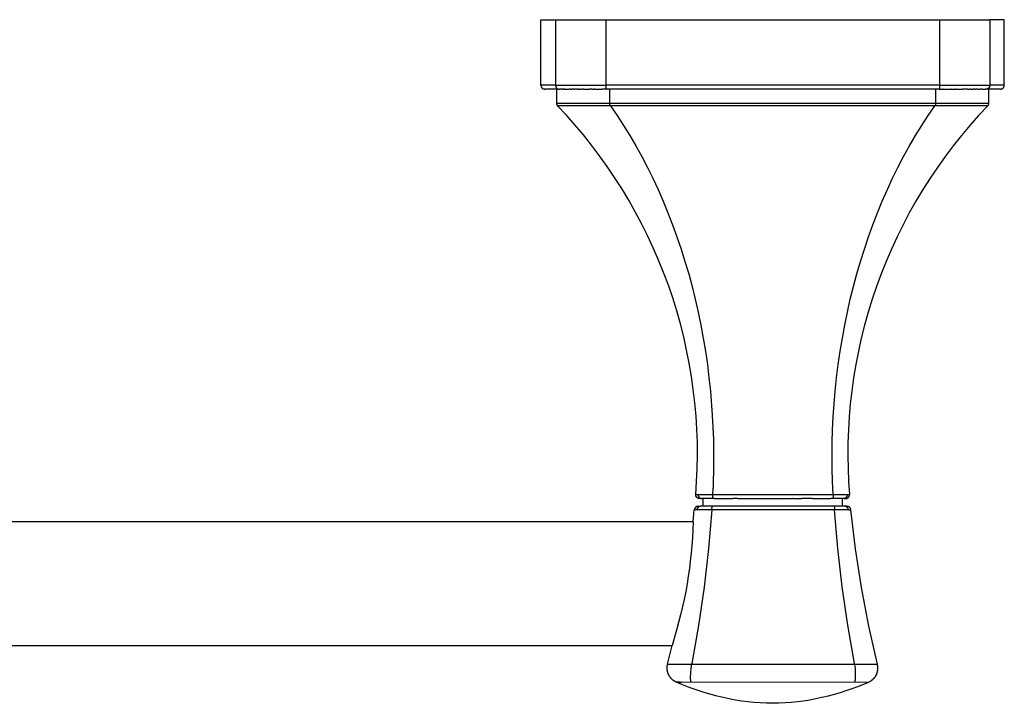
# Model space of a CAD drawing. Units: millimetres. Extents: x -519 to 519, y 895 to 1192.
# Drawn here: x -136 to -9, y 1038 to 1127 of the extents above; entities that cross this region are included whole.
import ezdxf

# ---------------------------------------------------------------- set-up
doc = ezdxf.new("R2010")
doc.units = ezdxf.units.MM
doc.header["$MEASUREMENT"] = 0
for name, color, linetype, true_color in [('Default', 7, 'Continuous', 0x000000), ('Default$IGES level 5031011$Default', 7, 'Continuous', 0x000000), ('Make2D$visible$tangents$Default', 7, 'Continuous', 0x000000)]:
    doc.layers.add(name, color=color, linetype=linetype, true_color=true_color)

msp = doc.modelspace()

# ---------------------------------------------------------------- linework, layer by layer
at = {"layer": 'Default'}
for points in [[(-66.87, 1115.84), (-60.1, 1115.84)], [(-17.76, 1115.83), (-10.87, 1115.84)], [(-64.87, 1115.48), (-64.95, 1115.48)], [(-11.01, 1115.48), (-17.7, 1115.48)], [(-46.6, 1064.63), (-46.62, 1064.87), (-46.63, 1064.95), (-46.63, 1064.99), (-46.63, 1065.02)], [(-46.75, 1063.17), (-46.72, 1063.63)], [(-31.88, 1063.63), (-46.72, 1063.63)], [(-30.92, 1063.17), (-30.98, 1063.17)], [(-29.05, 1063.17), (-28.73, 1063.17)], [(-25.3, 1043.18), (-26.41, 1048.13), (-27.36, 1053.11), (-28.13, 1058.13), (-28.73, 1063.17)], [(-52.47, 1043.18), (-25.27, 1043.18)], [(-25.42, 1041.87), (-25.44, 1041.83), (-25.46, 1041.79), (-25.48, 1041.75), (-25.51, 1041.71), (-25.53, 1041.67), (-25.55, 1041.64), (-25.58, 1041.6), (-25.6, 1041.56), (-25.63, 1041.53), (-25.65, 1041.49), (-25.68, 1041.45), (-25.71, 1041.42), (-25.74, 1041.39), (-25.77, 1041.35), (-25.8, 1041.32), (-25.83, 1041.29), (-25.86, 1041.26), (-25.89, 1041.23), (-25.92, 1041.2), (-25.95, 1041.17), (-25.99, 1041.14), (-26.02, 1041.11), (-26.05, 1041.09), (-26.09, 1041.06), (-26.12, 1041.04), (-26.16, 1041.01), (-26.2, 1040.99), (-26.23, 1040.97), (-26.27, 1040.94), (-26.31, 1040.92), (-26.34, 1040.9), (-26.38, 1040.88)], [(-26.38, 1040.88), (-27.12, 1040.57), (-27.86, 1040.27), (-28.62, 1039.99), (-29.38, 1039.73), (-30.14, 1039.48), (-30.92, 1039.26), (-31.69, 1039.05), (-32.48, 1038.86), (-33.27, 1038.69), (-34.06, 1038.55), (-34.86, 1038.42), (-35.66, 1038.32), (-36.46, 1038.23), (-37.26, 1038.18), (-38.06, 1038.14), (-38.87, 1038.13), (-39.68, 1038.14), (-40.48, 1038.17), (-41.29, 1038.23), (-42.09, 1038.31), (-42.89, 1038.42), (-43.69, 1038.54), (-44.48, 1038.69), (-45.27, 1038.86), (-46.06, 1039.05), (-46.84, 1039.25), (-47.61, 1039.48), (-48.38, 1039.73), (-49.14, 1039.99), (-49.89, 1040.27), (-50.64, 1040.57), (-51.37, 1040.88)], [(-26.48, 1040.84), (-51.37, 1040.88)]]:
    msp.add_lwpolyline(points, dxfattribs=at)
at = {"layer": 'Default$IGES level 5031011$Default'}
for points in [[(-68.87, 1118.13), (-68.87, 1126.63)], [(-68.87, 1126.63), (-66.99, 1126.63)], [(-66.99, 1126.63), (-60.49, 1126.63)], [(-60.49, 1126.63), (-17.25, 1126.63)], [(-17.25, 1126.63), (-10.75, 1126.63)], [(-8.87, 1126.63), (-10.75, 1126.63)], [(-8.87, 1118.13), (-8.87, 1126.63)], [(-68.87, 1118.13), (-68.87, 1118.11), (-68.87, 1118.1), (-68.87, 1118.09), (-68.87, 1118.08), (-68.87, 1118.07), (-68.86, 1118.05), (-68.86, 1118.04), (-68.86, 1118.03), (-68.86, 1118.02), (-68.85, 1118.01), (-68.85, 1117.99), (-68.85, 1117.98), (-68.84, 1117.97), (-68.84, 1117.96), (-68.84, 1117.95), (-68.83, 1117.94), (-68.83, 1117.92), (-68.82, 1117.91), (-68.82, 1117.9), (-68.81, 1117.89), (-68.8, 1117.88), (-68.8, 1117.87), (-68.79, 1117.86), (-68.79, 1117.85), (-68.78, 1117.84), (-68.77, 1117.83), (-68.76, 1117.82), (-68.76, 1117.81), (-68.75, 1117.8), (-68.74, 1117.79), (-68.73, 1117.78), (-68.72, 1117.77), (-68.71, 1117.76), (-68.7, 1117.76), (-68.7, 1117.75), (-68.69, 1117.74), (-68.68, 1117.73), (-68.67, 1117.72), (-68.65, 1117.72), (-68.64, 1117.71), (-68.63, 1117.7), (-68.62, 1117.7), (-68.61, 1117.69), (-68.6, 1117.69), (-68.59, 1117.68), (-68.58, 1117.68), (-68.56, 1117.67), (-68.56, 1117.67), (-68.55, 1117.67), (-68.54, 1117.66), (-68.53, 1117.66), (-68.51, 1117.66), (-68.46, 1117.65), (-68.37, 1117.63)], [(-66.62, 1117.63), (-68.37, 1117.63)], [(-66.87, 1117.63), (-66.87, 1115.84)], [(-66.17, 1117.63), (-66.49, 1117.63)], [(-66.17, 1117.63), (-66.05, 1117.63)], [(-65.86, 1117.63), (-66.05, 1117.63)], [(-65.86, 1117.63), (-65.81, 1117.63)], [(-65.76, 1117.63), (-65.81, 1117.63)], [(-65.76, 1117.63), (-65.22, 1117.63)], [(-65.04, 1117.63), (-65.22, 1117.63)], [(-65.04, 1117.63), (-64.87, 1117.63)], [(-64.62, 1117.63), (-64.87, 1117.63)], [(-64.62, 1117.63), (-64.47, 1117.63)], [(-64.2, 1117.63), (-64.47, 1117.63)], [(-64.2, 1117.63), (-64.04, 1117.63)], [(-63.91, 1117.63), (-64.04, 1117.63)], [(-63.91, 1117.63), (-63.58, 1117.63)], [(-63.35, 1117.63), (-63.58, 1117.63)], [(-63.35, 1117.63), (-62.58, 1117.63)], [(-62.27, 1117.63), (-62.58, 1117.63)], [(-62.27, 1117.63), (-62.05, 1117.63)], [(-61.88, 1117.63), (-62.05, 1117.63)], [(-61.88, 1117.63), (-60.94, 1117.63)], [(-60.42, 1117.63), (-60.94, 1117.63)], [(-57.75, 1117.63), (-60.4, 1117.63)], [(-57.21, 1117.63), (-57.75, 1117.63)], [(-55.07, 1117.63), (-57.21, 1117.63)], [(-54.61, 1117.63), (-55.07, 1117.63)], [(-52.39, 1117.63), (-54.61, 1117.63)], [(-51.99, 1117.63), (-52.39, 1117.63)], [(-49.7, 1117.63), (-51.99, 1117.63)], [(-49.25, 1117.63), (-49.7, 1117.63)], [(-47, 1117.63), (-49.25, 1117.63)], [(-46.48, 1117.63), (-47, 1117.63)], [(-44.29, 1117.63), (-46.48, 1117.63)], [(-43.73, 1117.63), (-44.29, 1117.63)], [(-41.58, 1117.63), (-43.73, 1117.63)], [(-41, 1117.63), (-41.58, 1117.63)], [(-39.46, 1117.63), (-41, 1117.63)], [(-38.28, 1117.63), (-39.46, 1117.63)], [(-36.24, 1117.63), (-38.28, 1117.63)], [(-35.58, 1117.63), (-36.24, 1117.63)], [(-33.61, 1117.63), (-35.58, 1117.63)], [(-32.9, 1117.63), (-33.61, 1117.63)], [(-30.99, 1117.63), (-32.9, 1117.63)], [(-30.24, 1117.63), (-30.99, 1117.63)], [(-28.36, 1117.63), (-30.24, 1117.63)], [(-27.61, 1117.63), (-28.36, 1117.63)], [(-25.71, 1117.63), (-27.61, 1117.63)], [(-23.13, 1117.63), (-25.71, 1117.63)], [(-22.93, 1117.63), (-23.13, 1117.63)], [(-20.53, 1117.63), (-22.93, 1117.63)], [(-20.13, 1117.63), (-20.53, 1117.63)], [(-17.34, 1117.63), (-20.13, 1117.63)], [(-17.32, 1117.63), (-16.82, 1117.63)], [(-16.78, 1117.63), (-16.82, 1117.63)], [(-16.78, 1117.63), (-15.74, 1117.63)], [(-15.69, 1117.63), (-15.74, 1117.63)], [(-15.69, 1117.63), (-15.22, 1117.63)], [(-15.16, 1117.63), (-15.22, 1117.63)], [(-15.16, 1117.63), (-14.23, 1117.63)], [(-13.83, 1117.63), (-14.23, 1117.63)], [(-13.83, 1117.63), (-13.79, 1117.63)], [(-13.62, 1117.63), (-13.79, 1117.63)], [(-13.62, 1117.63), (-13.33, 1117.63)], [(-13.19, 1117.63), (-13.33, 1117.63)], [(-13.19, 1117.63), (-12.95, 1117.63)], [(-12.72, 1117.63), (-12.95, 1117.63)], [(-12.72, 1117.63), (-12.56, 1117.63)], [(-12.28, 1117.63), (-12.56, 1117.63)], [(-12.28, 1117.63), (-11.95, 1117.63)], [(-11.73, 1117.63), (-11.95, 1117.63)], [(-11.73, 1117.63), (-11.32, 1117.63)], [(-11.25, 1117.63), (-11.32, 1117.63)], [(-9.37, 1117.63), (-11.12, 1117.63)], [(-10.87, 1115.84), (-10.87, 1117.63)], [(-9.37, 1117.63), (-9.28, 1117.65), (-9.23, 1117.66), (-9.21, 1117.66), (-9.2, 1117.66), (-9.19, 1117.67), (-9.18, 1117.67), (-9.17, 1117.67), (-9.16, 1117.68), (-9.15, 1117.68), (-9.14, 1117.69), (-9.13, 1117.69), (-9.12, 1117.7), (-9.11, 1117.7), (-9.1, 1117.71), (-9.08, 1117.72), (-9.07, 1117.72), (-9.06, 1117.73), (-9.05, 1117.74), (-9.04, 1117.75), (-9.03, 1117.76), (-9.03, 1117.76), (-9.02, 1117.77), (-9.01, 1117.78), (-9, 1117.79), (-8.99, 1117.8), (-8.98, 1117.81), (-8.98, 1117.82), (-8.97, 1117.83), (-8.96, 1117.84), (-8.95, 1117.85), (-8.95, 1117.86), (-8.94, 1117.87), (-8.93, 1117.88), (-8.93, 1117.89), (-8.92, 1117.9), (-8.92, 1117.91), (-8.91, 1117.92), (-8.91, 1117.94), (-8.9, 1117.95), (-8.9, 1117.96), (-8.89, 1117.97), (-8.89, 1117.98), (-8.89, 1117.99), (-8.88, 1118.01), (-8.88, 1118.02), (-8.88, 1118.03), (-8.88, 1118.04), (-8.88, 1118.05), (-8.87, 1118.07), (-8.87, 1118.08), (-8.87, 1118.09), (-8.87, 1118.1), (-8.87, 1118.11), (-8.87, 1118.13)], [(-66.87, 1115.84), (-66.87, 1115.82), (-66.87, 1115.81), (-66.87, 1115.8), (-66.87, 1115.79), (-66.87, 1115.78), (-66.87, 1115.76), (-66.86, 1115.75), (-66.86, 1115.74), (-66.86, 1115.73), (-66.86, 1115.72), (-66.85, 1115.7), (-66.85, 1115.69), (-66.85, 1115.68), (-66.84, 1115.67), (-66.84, 1115.66), (-66.83, 1115.64), (-66.83, 1115.63), (-66.82, 1115.62), (-66.82, 1115.61), (-66.81, 1115.6), (-66.81, 1115.59), (-66.8, 1115.58), (-66.8, 1115.57), (-66.79, 1115.56), (-66.78, 1115.55), (-66.77, 1115.54), (-66.77, 1115.53), (-66.76, 1115.52), (-66.75, 1115.51), (-66.74, 1115.5), (-66.74, 1115.49), (-66.73, 1115.48)], [(-59.73, 1115.84), (-18.01, 1115.84)], [(-11.01, 1115.48), (-11.01, 1115.49), (-11, 1115.49), (-10.99, 1115.5), (-10.98, 1115.51), (-10.97, 1115.52), (-10.97, 1115.53), (-10.96, 1115.54), (-10.95, 1115.55), (-10.95, 1115.56), (-10.94, 1115.57), (-10.93, 1115.59), (-10.93, 1115.6), (-10.92, 1115.61), (-10.92, 1115.62), (-10.91, 1115.63), (-10.91, 1115.64), (-10.9, 1115.65), (-10.9, 1115.67), (-10.89, 1115.68), (-10.89, 1115.69), (-10.89, 1115.7), (-10.88, 1115.71), (-10.88, 1115.73), (-10.88, 1115.74), (-10.88, 1115.75), (-10.87, 1115.76), (-10.87, 1115.78), (-10.87, 1115.79), (-10.87, 1115.8), (-10.87, 1115.81), (-10.87, 1115.83), (-10.87, 1115.84)], [(-48.82, 1065.17), (-48.71, 1066.84), (-48.64, 1068.52), (-48.61, 1070.21), (-48.62, 1071.91), (-48.68, 1073.61), (-48.79, 1075.32), (-48.94, 1077.03), (-49.14, 1078.74), (-49.38, 1080.45), (-49.67, 1082.16), (-50.01, 1083.86), (-50.39, 1085.56), (-50.81, 1087.25), (-51.29, 1088.93), (-51.81, 1090.6), (-52.37, 1092.25), (-52.98, 1093.88), (-53.63, 1095.5), (-54.32, 1097.1), (-55.06, 1098.68), (-55.83, 1100.24), (-56.65, 1101.77), (-57.5, 1103.28), (-58.4, 1104.76), (-59.33, 1106.21), (-60.29, 1107.63), (-61.29, 1109.02), (-62.32, 1110.38), (-63.38, 1111.71), (-64.47, 1113), (-65.58, 1114.26), (-66.73, 1115.48)], [(-59.88, 1115.48), (-59.02, 1114.23), (-58.18, 1112.94), (-57.37, 1111.63), (-56.58, 1110.28), (-55.82, 1108.91), (-55.09, 1107.51), (-54.39, 1106.09), (-53.71, 1104.64), (-53.05, 1103.15), (-52.43, 1101.63), (-51.83, 1100.09), (-51.26, 1098.52), (-50.72, 1096.94), (-50.22, 1095.34), (-49.74, 1093.72), (-49.3, 1092.09), (-48.89, 1090.43), (-48.51, 1088.77), (-48.17, 1087.09), (-47.85, 1085.4), (-47.57, 1083.7), (-47.32, 1081.99), (-47.11, 1080.27), (-46.92, 1078.54), (-46.68, 1075.42), (-46.54, 1072.28), (-46.51, 1069.14), (-46.59, 1066)], [(-11.02, 1115.47), (-12.19, 1114.22), (-13.33, 1112.94), (-14.43, 1111.62), (-15.5, 1110.28), (-16.54, 1108.91), (-17.53, 1107.51), (-18.49, 1106.09), (-19.42, 1104.64), (-20.31, 1103.15), (-21.17, 1101.63), (-21.98, 1100.09), (-22.76, 1098.53), (-23.49, 1096.94), (-24.18, 1095.34), (-24.82, 1093.72), (-25.43, 1092.09), (-25.98, 1090.44), (-26.5, 1088.77), (-26.97, 1087.09), (-27.39, 1085.4), (-27.77, 1083.7), (-28.1, 1081.99), (-28.39, 1080.27), (-28.63, 1078.54), (-28.81, 1076.88), (-28.96, 1075.21), (-29.06, 1073.54), (-29.12, 1071.86), (-29.13, 1070.18), (-29.1, 1068.51), (-29.03, 1066.83), (-28.92, 1065.16)], [(-17.62, 1115.48), (-17.7, 1115.48)], [(-46.63, 1065.16), (-46.59, 1066)], [(-48.32, 1064.63), (-48.34, 1064.63), (-48.35, 1064.63), (-48.36, 1064.63), (-48.38, 1064.63), (-48.39, 1064.63), (-48.4, 1064.63), (-48.41, 1064.63), (-48.43, 1064.64), (-48.44, 1064.64), (-48.45, 1064.64), (-48.46, 1064.65), (-48.48, 1064.65), (-48.49, 1064.65), (-48.5, 1064.66), (-48.51, 1064.66), (-48.53, 1064.67), (-48.54, 1064.67), (-48.55, 1064.68), (-48.56, 1064.69), (-48.57, 1064.69), (-48.58, 1064.7), (-48.59, 1064.71), (-48.61, 1064.71), (-48.62, 1064.72), (-48.63, 1064.73), (-48.64, 1064.74), (-48.65, 1064.74), (-48.66, 1064.75), (-48.67, 1064.76), (-48.67, 1064.77), (-48.68, 1064.78), (-48.69, 1064.79), (-48.7, 1064.8), (-48.71, 1064.81), (-48.72, 1064.82), (-48.72, 1064.83), (-48.73, 1064.84), (-48.74, 1064.85), (-48.75, 1064.86), (-48.75, 1064.87), (-48.76, 1064.88), (-48.77, 1064.89), (-48.77, 1064.9), (-48.78, 1064.92), (-48.78, 1064.93), (-48.79, 1064.94), (-48.79, 1064.95), (-48.8, 1064.96), (-48.8, 1064.98), (-48.81, 1064.99), (-48.81, 1065), (-48.81, 1065.01), (-48.81, 1065.03), (-48.82, 1065.04), (-48.82, 1065.05), (-48.82, 1065.07), (-48.82, 1065.08), (-48.82, 1065.09), (-48.82, 1065.1), (-48.82, 1065.12), (-48.82, 1065.13), (-48.82, 1065.14), (-48.82, 1065.16), (-48.82, 1065.17)], [(-48.53, 1065.16), (-48.53, 1065.15), (-48.53, 1065.14), (-48.53, 1065.13), (-48.53, 1065.11), (-48.53, 1065.1), (-48.53, 1065.09), (-48.53, 1065.08), (-48.53, 1065.06), (-48.53, 1065.05), (-48.52, 1065.04), (-48.52, 1065.02), (-48.52, 1065.01), (-48.52, 1065), (-48.51, 1064.99), (-48.51, 1064.97), (-48.5, 1064.96), (-48.5, 1064.95), (-48.5, 1064.94), (-48.49, 1064.93), (-48.49, 1064.91), (-48.48, 1064.9), (-48.47, 1064.89), (-48.47, 1064.88), (-48.46, 1064.87), (-48.45, 1064.86), (-48.45, 1064.85), (-48.44, 1064.84), (-48.43, 1064.83), (-48.42, 1064.82), (-48.42, 1064.81), (-48.41, 1064.8), (-48.4, 1064.79), (-48.39, 1064.78), (-48.38, 1064.77), (-48.37, 1064.76), (-48.36, 1064.75), (-48.35, 1064.74), (-48.34, 1064.74), (-48.33, 1064.73), (-48.32, 1064.72), (-48.31, 1064.71), (-48.3, 1064.71), (-48.29, 1064.7), (-48.28, 1064.69), (-48.27, 1064.69), (-48.26, 1064.68), (-48.25, 1064.67), (-48.23, 1064.67), (-48.22, 1064.66), (-48.21, 1064.66), (-48.2, 1064.65), (-48.19, 1064.65), (-48.17, 1064.65), (-48.16, 1064.64), (-48.15, 1064.64), (-48.14, 1064.64), (-48.12, 1064.64), (-48.11, 1064.63), (-48.1, 1064.63), (-48.09, 1064.63), (-48.07, 1064.63), (-48.06, 1064.63), (-48.05, 1064.63), (-48.04, 1064.63)], [(-48.13, 1064.63), (-48.32, 1064.63)], [(-46.71, 1064.63), (-48.04, 1064.63)], [(-47.87, 1063.63), (-47.87, 1064.63)], [(-46.66, 1064.63), (-46.71, 1064.63)], [(-46.7, 1065.16), (-46.63, 1065.16)], [(-46.6, 1064.63), (-46.66, 1064.63)], [(-46.63, 1065.16), (-46.63, 1065.07)], [(-46.63, 1065.02), (-46.63, 1065.07)], [(-46.4, 1064.63), (-46.6, 1064.63)], [(-46.4, 1064.63), (-44.03, 1064.63)], [(-43.4, 1064.63), (-44.03, 1064.63)], [(-43.4, 1064.63), (-36.39, 1064.63)], [(-36.28, 1064.63), (-36.39, 1064.63)], [(-36.28, 1064.63), (-35.14, 1064.63)], [(-33.69, 1064.63), (-35.14, 1064.63)], [(-33.69, 1064.63), (-31.34, 1064.63)], [(-31.14, 1064.63), (-31.34, 1064.63)], [(-31.08, 1064.63), (-31.14, 1064.63)], [(-31.03, 1064.63), (-31.08, 1064.63)], [(-29.7, 1064.63), (-31.03, 1064.63)], [(-29.87, 1064.63), (-29.87, 1063.63)], [(-29.61, 1064.63), (-29.45, 1064.63), (-29.42, 1064.63), (-29.41, 1064.63), (-29.41, 1064.63)], [(-29.41, 1064.63), (-29.4, 1064.63), (-29.39, 1064.63), (-29.38, 1064.63), (-29.36, 1064.63), (-29.35, 1064.63), (-29.34, 1064.63), (-29.33, 1064.63), (-29.31, 1064.64), (-29.3, 1064.64), (-29.29, 1064.64), (-29.28, 1064.65), (-29.26, 1064.65), (-29.25, 1064.65), (-29.24, 1064.66), (-29.23, 1064.66), (-29.21, 1064.67), (-29.2, 1064.67), (-29.19, 1064.68), (-29.18, 1064.69), (-29.17, 1064.69), (-29.16, 1064.7), (-29.15, 1064.71), (-29.14, 1064.71), (-29.12, 1064.72), (-29.11, 1064.73), (-29.1, 1064.74), (-29.09, 1064.74), (-29.08, 1064.75), (-29.07, 1064.76), (-29.07, 1064.77), (-29.06, 1064.78), (-29.05, 1064.79), (-29.04, 1064.8), (-29.03, 1064.81), (-29.02, 1064.82), (-29.02, 1064.83), (-29.01, 1064.84), (-29, 1064.85), (-28.99, 1064.86), (-28.99, 1064.87), (-28.98, 1064.88), (-28.97, 1064.89), (-28.97, 1064.9), (-28.96, 1064.91), (-28.96, 1064.92), (-28.95, 1064.94), (-28.95, 1064.95), (-28.94, 1064.96), (-28.94, 1064.97), (-28.93, 1064.99), (-28.93, 1065), (-28.93, 1065.01), (-28.93, 1065.02), (-28.92, 1065.04), (-28.92, 1065.05), (-28.92, 1065.06), (-28.92, 1065.07), (-28.92, 1065.09), (-28.92, 1065.1), (-28.91, 1065.11), (-28.91, 1065.13), (-28.91, 1065.14), (-28.91, 1065.15), (-28.92, 1065.16)], [(-48.51, 1063.63), (-48.52, 1063.63), (-48.53, 1063.63), (-48.54, 1063.63), (-48.55, 1063.63), (-48.56, 1063.62), (-48.57, 1063.62), (-48.59, 1063.62), (-48.6, 1063.62), (-48.61, 1063.62), (-48.62, 1063.62), (-48.63, 1063.61), (-48.64, 1063.61), (-48.65, 1063.61), (-48.66, 1063.6), (-48.67, 1063.6), (-48.68, 1063.6), (-48.69, 1063.59), (-48.71, 1063.59), (-48.72, 1063.58), (-48.73, 1063.58), (-48.74, 1063.57), (-48.75, 1063.57), (-48.76, 1063.56), (-48.77, 1063.56), (-48.78, 1063.55), (-48.79, 1063.54), (-48.8, 1063.54), (-48.81, 1063.53), (-48.82, 1063.52), (-48.83, 1063.51), (-48.84, 1063.51), (-48.85, 1063.5), (-48.85, 1063.49), (-48.86, 1063.48), (-48.87, 1063.47), (-48.88, 1063.46), (-48.89, 1063.45), (-48.9, 1063.45), (-48.9, 1063.44), (-48.91, 1063.43), (-48.92, 1063.42), (-48.92, 1063.41), (-48.93, 1063.4), (-48.94, 1063.39), (-48.94, 1063.38), (-48.95, 1063.37), (-48.95, 1063.36), (-48.96, 1063.35), (-48.96, 1063.34), (-48.97, 1063.33), (-48.97, 1063.32), (-48.98, 1063.3), (-48.98, 1063.29), (-48.99, 1063.28), (-48.99, 1063.27), (-48.99, 1063.26), (-48.99, 1063.25), (-49, 1063.24), (-49, 1063.23), (-49, 1063.22), (-49, 1063.21), (-49.01, 1063.2), (-49.01, 1063.19), (-49.01, 1063.18)], [(-48.51, 1063.63), (-48.2, 1063.63)], [(-46.83, 1063.63), (-48.19, 1063.63)], [(-46.78, 1063.63), (-46.83, 1063.63)], [(-46.72, 1063.63), (-46.78, 1063.63)], [(-31.02, 1063.63), (-31.88, 1063.63)], [(-30.96, 1063.63), (-31.02, 1063.63)], [(-30.91, 1063.63), (-30.96, 1063.63)], [(-29.55, 1063.63), (-30.91, 1063.63)], [(-28.73, 1063.17), (-28.73, 1063.18), (-28.73, 1063.19), (-28.74, 1063.2), (-28.74, 1063.22), (-28.74, 1063.23), (-28.74, 1063.24), (-28.74, 1063.25), (-28.75, 1063.26), (-28.75, 1063.27), (-28.75, 1063.28), (-28.76, 1063.29), (-28.76, 1063.3), (-28.76, 1063.31), (-28.77, 1063.32), (-28.77, 1063.33), (-28.78, 1063.34), (-28.78, 1063.35), (-28.79, 1063.37), (-28.8, 1063.38), (-28.8, 1063.39), (-28.81, 1063.4), (-28.82, 1063.41), (-28.82, 1063.42), (-28.83, 1063.43), (-28.84, 1063.44), (-28.85, 1063.45), (-28.86, 1063.46), (-28.86, 1063.47), (-28.87, 1063.48), (-28.88, 1063.49), (-28.89, 1063.5), (-28.9, 1063.51), (-28.91, 1063.51), (-28.92, 1063.52), (-28.93, 1063.53), (-28.94, 1063.54), (-28.95, 1063.54), (-28.96, 1063.55), (-28.97, 1063.56), (-28.98, 1063.56), (-28.99, 1063.57), (-29, 1063.57), (-29.01, 1063.58), (-29.03, 1063.58), (-29.04, 1063.59), (-29.05, 1063.59), (-29.06, 1063.6), (-29.07, 1063.6), (-29.08, 1063.6), (-29.1, 1063.61), (-29.11, 1063.61), (-29.12, 1063.61), (-29.13, 1063.62), (-29.14, 1063.62), (-29.16, 1063.62), (-29.17, 1063.62), (-29.18, 1063.62), (-29.19, 1063.62), (-29.2, 1063.63), (-29.22, 1063.63), (-29.23, 1063.63), (-29.24, 1063.63), (-29.25, 1063.63), (-29.27, 1063.63), (-29.54, 1063.63)], [(-49.17, 1061.63), (-49.01, 1063.18)], [(-30.98, 1063.17), (-46.75, 1063.17)], [(-49.17, 1061.63), (-478.57, 1061.63)], [(-49.17, 1061.63), (-49.21, 1060.6), (-49.26, 1059.56), (-49.42, 1057.55), (-49.53, 1056.56), (-49.65, 1055.57), (-49.79, 1054.58), (-49.95, 1053.6), (-50.13, 1052.59), (-50.33, 1051.58), (-50.79, 1049.58), (-51.31, 1047.6), (-51.89, 1045.63)], [(-475.85, 1045.63), (-51.89, 1045.63)], [(-52.47, 1043.18), (-51.89, 1045.63)], [(-51.37, 1040.88), (-51.41, 1040.9), (-51.45, 1040.92), (-51.48, 1040.94), (-51.52, 1040.96), (-51.55, 1040.98), (-51.59, 1041), (-51.62, 1041.02), (-51.66, 1041.04), (-51.69, 1041.07), (-51.73, 1041.09), (-51.76, 1041.12), (-51.79, 1041.14), (-51.83, 1041.17), (-51.86, 1041.2), (-51.89, 1041.23), (-51.92, 1041.26), (-51.95, 1041.29), (-51.99, 1041.32), (-52.01, 1041.35), (-52.04, 1041.39), (-52.07, 1041.42), (-52.1, 1041.45), (-52.13, 1041.49), (-52.15, 1041.53), (-52.18, 1041.56), (-52.21, 1041.6), (-52.23, 1041.64), (-52.25, 1041.68), (-52.28, 1041.71), (-52.3, 1041.75), (-52.32, 1041.79), (-52.34, 1041.83), (-52.36, 1041.87), (-52.37, 1041.92), (-52.39, 1041.96), (-52.41, 1042), (-52.42, 1042.04), (-52.44, 1042.08), (-52.45, 1042.13), (-52.46, 1042.17), (-52.47, 1042.21), (-52.48, 1042.26), (-52.49, 1042.3), (-52.5, 1042.34), (-52.51, 1042.39), (-52.52, 1042.43), (-52.52, 1042.47), (-52.53, 1042.52), (-52.53, 1042.56), (-52.53, 1042.6), (-52.53, 1042.65), (-52.53, 1042.69), (-52.53, 1042.73), (-52.53, 1042.77), (-52.53, 1042.82), (-52.53, 1042.86), (-52.52, 1042.9), (-52.52, 1042.94), (-52.51, 1042.98), (-52.51, 1043.02), (-52.5, 1043.06), (-52.49, 1043.1), (-52.48, 1043.14), (-52.47, 1043.18)], [(-25.42, 1041.87), (-25.41, 1041.91), (-25.39, 1041.94), (-25.38, 1041.98), (-25.36, 1042.02), (-25.35, 1042.06), (-25.33, 1042.1), (-25.32, 1042.14), (-25.31, 1042.18), (-25.3, 1042.22), (-25.29, 1042.26), (-25.28, 1042.3), (-25.27, 1042.35), (-25.27, 1042.39), (-25.26, 1042.43), (-25.26, 1042.47), (-25.25, 1042.51), (-25.25, 1042.56), (-25.25, 1042.6), (-25.24, 1042.64), (-25.24, 1042.68), (-25.24, 1042.72), (-25.24, 1042.77), (-25.25, 1042.81), (-25.25, 1042.85), (-25.25, 1042.89), (-25.26, 1042.93), (-25.26, 1042.98), (-25.27, 1043.02), (-25.28, 1043.06), (-25.28, 1043.1), (-25.29, 1043.14), (-25.3, 1043.18)], [(-50.61, 1040.9), (-50.62, 1040.91)]]:
    msp.add_lwpolyline(points, dxfattribs=at)
at = {"layer": 'Make2D$visible$tangents$Default'}
for points in [[(-66.99, 1126.63), (-66.99, 1118.13)], [(-60.49, 1126.63), (-60.49, 1118.13)], [(-17.25, 1126.63), (-17.25, 1118.13)], [(-10.75, 1126.63), (-10.75, 1118.13)], [(-66.99, 1118.13), (-68.87, 1118.13)], [(-66.99, 1118.13), (-60.49, 1118.13)], [(-66.99, 1118.13), (-66.99, 1118.12), (-66.99, 1118.1), (-66.98, 1118.09), (-66.98, 1118.08), (-66.98, 1118.07), (-66.98, 1118.06), (-66.98, 1118.05), (-66.98, 1118.04), (-66.98, 1118.03), (-66.97, 1118.01), (-66.97, 1118), (-66.97, 1117.99), (-66.96, 1117.98), (-66.96, 1117.97), (-66.96, 1117.96), (-66.95, 1117.94), (-66.95, 1117.93), (-66.94, 1117.92), (-66.94, 1117.91), (-66.93, 1117.9), (-66.93, 1117.89), (-66.92, 1117.88), (-66.91, 1117.87), (-66.91, 1117.85), (-66.9, 1117.84), (-66.89, 1117.83), (-66.88, 1117.82), (-66.88, 1117.81), (-66.87, 1117.8), (-66.86, 1117.79), (-66.85, 1117.78), (-66.84, 1117.78), (-66.83, 1117.77), (-66.82, 1117.76), (-66.81, 1117.75), (-66.81, 1117.74), (-66.8, 1117.73), (-66.78, 1117.72), (-66.77, 1117.72), (-66.76, 1117.71), (-66.75, 1117.7), (-66.74, 1117.7), (-66.73, 1117.69), (-66.72, 1117.68), (-66.71, 1117.68), (-66.7, 1117.67), (-66.69, 1117.67), (-66.68, 1117.66), (-66.66, 1117.66), (-66.65, 1117.65), (-66.64, 1117.65), (-66.63, 1117.65), (-66.62, 1117.64), (-66.61, 1117.64), (-66.59, 1117.64), (-66.58, 1117.64), (-66.57, 1117.63), (-66.56, 1117.63), (-66.55, 1117.63), (-66.54, 1117.63), (-66.53, 1117.63), (-66.52, 1117.63), (-66.5, 1117.63), (-66.49, 1117.63)], [(-17.25, 1118.13), (-60.49, 1118.13)], [(-60.49, 1118.13), (-60.49, 1118.04), (-60.49, 1117.99), (-60.48, 1117.94), (-60.48, 1117.9), (-60.48, 1117.85), (-60.47, 1117.81), (-60.46, 1117.77), (-60.46, 1117.76), (-60.46, 1117.74), (-60.45, 1117.72), (-60.45, 1117.71), (-60.45, 1117.7), (-60.44, 1117.68), (-60.44, 1117.68), (-60.44, 1117.67), (-60.44, 1117.67), (-60.44, 1117.66), (-60.43, 1117.66), (-60.43, 1117.65), (-60.43, 1117.65), (-60.43, 1117.65), (-60.43, 1117.65), (-60.43, 1117.64), (-60.43, 1117.64), (-60.42, 1117.64), (-60.42, 1117.64), (-60.42, 1117.64), (-60.42, 1117.64), (-60.42, 1117.64), (-60.42, 1117.64), (-60.42, 1117.63), (-60.42, 1117.63), (-60.42, 1117.63), (-60.42, 1117.63), (-60.42, 1117.63), (-60.42, 1117.63), (-60.42, 1117.63), (-60.41, 1117.63), (-60.41, 1117.63), (-60.41, 1117.63), (-60.41, 1117.63), (-60.41, 1117.63), (-60.41, 1117.63), (-60.41, 1117.63), (-60.41, 1117.63), (-60.41, 1117.63), (-60.41, 1117.63), (-60.41, 1117.63), (-60.41, 1117.63), (-60.41, 1117.63), (-60.41, 1117.63), (-60.41, 1117.63), (-60.41, 1117.63), (-60.41, 1117.63), (-60.41, 1117.63), (-60.41, 1117.63), (-60.41, 1117.63), (-60.4, 1117.63), (-60.4, 1117.63), (-60.4, 1117.63), (-60.4, 1117.63)], [(-59.98, 1117.63), (-59.98, 1115.83)], [(-17.76, 1117.63), (-17.76, 1115.83)], [(-17.25, 1118.13), (-17.25, 1118.04), (-17.25, 1117.99), (-17.26, 1117.94), (-17.26, 1117.9), (-17.26, 1117.85), (-17.27, 1117.81), (-17.27, 1117.77), (-17.28, 1117.76), (-17.28, 1117.74), (-17.28, 1117.72), (-17.29, 1117.71), (-17.29, 1117.7), (-17.3, 1117.68), (-17.3, 1117.68), (-17.3, 1117.67), (-17.3, 1117.67), (-17.3, 1117.66), (-17.31, 1117.66), (-17.31, 1117.65), (-17.31, 1117.65), (-17.31, 1117.65), (-17.31, 1117.65), (-17.31, 1117.64), (-17.31, 1117.64), (-17.31, 1117.64), (-17.32, 1117.64), (-17.32, 1117.64), (-17.32, 1117.64), (-17.32, 1117.64), (-17.32, 1117.64), (-17.32, 1117.63), (-17.32, 1117.63), (-17.32, 1117.63), (-17.32, 1117.63), (-17.32, 1117.63), (-17.32, 1117.63), (-17.32, 1117.63), (-17.32, 1117.63), (-17.33, 1117.63), (-17.33, 1117.63), (-17.33, 1117.63), (-17.33, 1117.63), (-17.33, 1117.63), (-17.33, 1117.63), (-17.33, 1117.63), (-17.33, 1117.63), (-17.33, 1117.63), (-17.33, 1117.63), (-17.33, 1117.63), (-17.33, 1117.63), (-17.33, 1117.63), (-17.33, 1117.63), (-17.33, 1117.63), (-17.33, 1117.63), (-17.33, 1117.63), (-17.33, 1117.63), (-17.33, 1117.63), (-17.33, 1117.63), (-17.33, 1117.63), (-17.34, 1117.63), (-17.34, 1117.63)], [(-17.25, 1118.13), (-10.75, 1118.13)], [(-10.75, 1118.13), (-10.75, 1118.12), (-10.75, 1118.1), (-10.75, 1118.09), (-10.76, 1118.08), (-10.76, 1118.07), (-10.76, 1118.06), (-10.76, 1118.05), (-10.76, 1118.04), (-10.76, 1118.03), (-10.77, 1118.01), (-10.77, 1118), (-10.77, 1117.99), (-10.78, 1117.98), (-10.78, 1117.97), (-10.78, 1117.96), (-10.79, 1117.94), (-10.79, 1117.93), (-10.8, 1117.92), (-10.8, 1117.91), (-10.81, 1117.9), (-10.81, 1117.89), (-10.82, 1117.88), (-10.83, 1117.87), (-10.83, 1117.85), (-10.84, 1117.84), (-10.85, 1117.83), (-10.85, 1117.82), (-10.86, 1117.81), (-10.87, 1117.8), (-10.88, 1117.79), (-10.89, 1117.78), (-10.9, 1117.78), (-10.91, 1117.77), (-10.91, 1117.76), (-10.92, 1117.75), (-10.93, 1117.74), (-10.94, 1117.73), (-10.95, 1117.72), (-10.96, 1117.72), (-10.98, 1117.71), (-10.99, 1117.7), (-11, 1117.7), (-11.01, 1117.69), (-11.02, 1117.68), (-11.03, 1117.68), (-11.04, 1117.67), (-11.05, 1117.67), (-11.06, 1117.66), (-11.08, 1117.66), (-11.09, 1117.65), (-11.1, 1117.65), (-11.11, 1117.65), (-11.12, 1117.64), (-11.13, 1117.64), (-11.14, 1117.64), (-11.16, 1117.64), (-11.17, 1117.63), (-11.18, 1117.63), (-11.19, 1117.63), (-11.2, 1117.63), (-11.21, 1117.63), (-11.22, 1117.63), (-11.24, 1117.63), (-11.25, 1117.63)], [(-8.87, 1118.13), (-10.75, 1118.13)], [(-60.14, 1115.83), (-60.06, 1115.83)], [(-60.06, 1115.83), (-59.98, 1115.83)], [(-59.98, 1115.83), (-59.91, 1115.83)], [(-59.98, 1115.83), (-59.98, 1115.79), (-59.98, 1115.74), (-59.98, 1115.7), (-59.98, 1115.66), (-59.97, 1115.61), (-59.97, 1115.57), (-59.97, 1115.53), (-59.96, 1115.48)], [(-59.91, 1115.83), (-59.81, 1115.83)], [(-59.81, 1115.83), (-59.73, 1115.84)], [(-18.01, 1115.84), (-17.93, 1115.83)], [(-17.93, 1115.83), (-17.83, 1115.83)], [(-17.83, 1115.83), (-17.76, 1115.83)], [(-17.76, 1115.83), (-17.76, 1115.79), (-17.76, 1115.74), (-17.76, 1115.7), (-17.76, 1115.66), (-17.76, 1115.61), (-17.77, 1115.57), (-17.77, 1115.53), (-17.78, 1115.48)], [(-64.95, 1115.48), (-66.73, 1115.48), (-66.73, 1115.48), (-66.73, 1115.48), (-66.73, 1115.48), (-66.73, 1115.48), (-66.73, 1115.48), (-66.73, 1115.48)], [(-60.12, 1115.48), (-64.87, 1115.48)], [(-60.04, 1115.48), (-60.12, 1115.48)], [(-59.96, 1115.48), (-60.04, 1115.48)], [(-59.88, 1115.48), (-59.96, 1115.48)], [(-59.78, 1115.48), (-59.88, 1115.48)], [(-59.7, 1115.48), (-59.78, 1115.48)], [(-18.04, 1115.48), (-59.7, 1115.48)], [(-31.04, 1065.16), (-31.11, 1066.83), (-31.16, 1068.51), (-31.17, 1070.18), (-31.15, 1071.86), (-31.1, 1073.54), (-31.02, 1075.21), (-30.91, 1076.88), (-30.76, 1078.54), (-30.58, 1080.27), (-30.37, 1081.99), (-30.12, 1083.7), (-29.84, 1085.4), (-29.53, 1087.09), (-29.19, 1088.77), (-28.81, 1090.44), (-28.4, 1092.09), (-27.96, 1093.72), (-27.49, 1095.34), (-26.99, 1096.94), (-26.45, 1098.53), (-25.89, 1100.09), (-25.29, 1101.63), (-24.67, 1103.15), (-24.01, 1104.64), (-23.34, 1106.09), (-22.64, 1107.51), (-21.91, 1108.91), (-21.15, 1110.28), (-20.37, 1111.63), (-19.56, 1112.94), (-18.72, 1114.23), (-17.86, 1115.48)], [(-17.96, 1115.48), (-18.04, 1115.48)], [(-17.86, 1115.48), (-17.96, 1115.48)], [(-17.78, 1115.48), (-17.86, 1115.48)], [(-17.7, 1115.48), (-17.78, 1115.48)], [(-48.82, 1065.17), (-48.82, 1065.17), (-48.82, 1065.17), (-48.82, 1065.17), (-48.82, 1065.17), (-48.82, 1065.17), (-48.82, 1065.17), (-48.82, 1065.17), (-48.82, 1065.17), (-48.82, 1065.17), (-48.82, 1065.17), (-48.82, 1065.17), (-48.82, 1065.17), (-48.82, 1065.17), (-48.82, 1065.17), (-48.82, 1065.17), (-48.82, 1065.17), (-48.82, 1065.17), (-48.81, 1065.17), (-48.75, 1065.17), (-48.54, 1065.16)], [(-48.53, 1065.16), (-46.76, 1065.16)], [(-46.76, 1065.16), (-46.7, 1065.16)], [(-46.63, 1065.16), (-31.11, 1065.16)], [(-31.11, 1065.16), (-31.04, 1065.16)], [(-31.04, 1065.16), (-31.04, 1065.13), (-31.04, 1065.1), (-31.03, 1065.06), (-31.03, 1065.03), (-31.03, 1064.99), (-31.04, 1064.96), (-31.04, 1064.93), (-31.04, 1064.89), (-31.04, 1064.86), (-31.04, 1064.83), (-31.05, 1064.79), (-31.05, 1064.76), (-31.06, 1064.73), (-31.06, 1064.69), (-31.07, 1064.66), (-31.08, 1064.63)], [(-31.04, 1065.16), (-30.98, 1065.16)], [(-30.98, 1065.16), (-29.21, 1065.16)], [(-29.21, 1065.16), (-29.21, 1065.15), (-29.21, 1065.14), (-29.21, 1065.13), (-29.21, 1065.11), (-29.21, 1065.1), (-29.21, 1065.09), (-29.21, 1065.08), (-29.21, 1065.06), (-29.21, 1065.05), (-29.21, 1065.04), (-29.22, 1065.02), (-29.22, 1065.01), (-29.22, 1065), (-29.23, 1064.99), (-29.23, 1064.97), (-29.23, 1064.96), (-29.24, 1064.95), (-29.24, 1064.94), (-29.25, 1064.93), (-29.25, 1064.91), (-29.26, 1064.9), (-29.27, 1064.89), (-29.27, 1064.88), (-29.28, 1064.87), (-29.29, 1064.86), (-29.29, 1064.85), (-29.3, 1064.84), (-29.31, 1064.83), (-29.31, 1064.82), (-29.32, 1064.81), (-29.33, 1064.8), (-29.34, 1064.79), (-29.35, 1064.78), (-29.36, 1064.77), (-29.37, 1064.76), (-29.38, 1064.75), (-29.38, 1064.74), (-29.39, 1064.74), (-29.4, 1064.73), (-29.42, 1064.72), (-29.43, 1064.71), (-29.44, 1064.71), (-29.45, 1064.7), (-29.46, 1064.69), (-29.47, 1064.69), (-29.48, 1064.68), (-29.49, 1064.67), (-29.51, 1064.67), (-29.52, 1064.66), (-29.53, 1064.66), (-29.54, 1064.65), (-29.55, 1064.65), (-29.57, 1064.65), (-29.58, 1064.64), (-29.59, 1064.64), (-29.6, 1064.64), (-29.62, 1064.64), (-29.63, 1064.63), (-29.64, 1064.63), (-29.65, 1064.63), (-29.67, 1064.63), (-29.68, 1064.63), (-29.69, 1064.63), (-29.7, 1064.63)], [(-29.2, 1065.16), (-28.92, 1065.16)], [(-48.2, 1063.63), (-48.21, 1063.63), (-48.22, 1063.63), (-48.23, 1063.63), (-48.24, 1063.62), (-48.25, 1063.62), (-48.27, 1063.62), (-48.28, 1063.62), (-48.29, 1063.62), (-48.3, 1063.62), (-48.31, 1063.61), (-48.32, 1063.61), (-48.33, 1063.61), (-48.34, 1063.6), (-48.35, 1063.6), (-48.36, 1063.6), (-48.37, 1063.59), (-48.38, 1063.59), (-48.39, 1063.58), (-48.4, 1063.58), (-48.42, 1063.57), (-48.43, 1063.57), (-48.44, 1063.56), (-48.45, 1063.56), (-48.46, 1063.55), (-48.47, 1063.54), (-48.48, 1063.54), (-48.49, 1063.53), (-48.49, 1063.52), (-48.5, 1063.52), (-48.51, 1063.51), (-48.52, 1063.5), (-48.53, 1063.49), (-48.54, 1063.48), (-48.55, 1063.48), (-48.56, 1063.47), (-48.56, 1063.46), (-48.57, 1063.45), (-48.58, 1063.44), (-48.59, 1063.43), (-48.59, 1063.42), (-48.6, 1063.41), (-48.61, 1063.4), (-48.61, 1063.39), (-48.62, 1063.38), (-48.63, 1063.37), (-48.63, 1063.36), (-48.64, 1063.35), (-48.64, 1063.34), (-48.65, 1063.33), (-48.65, 1063.32), (-48.65, 1063.31), (-48.66, 1063.3), (-48.66, 1063.29), (-48.67, 1063.28), (-48.67, 1063.27), (-48.67, 1063.26), (-48.67, 1063.25), (-48.68, 1063.24), (-48.68, 1063.23), (-48.68, 1063.22), (-48.68, 1063.2), (-48.68, 1063.19), (-48.69, 1063.18), (-48.69, 1063.17)], [(-30.91, 1063.63), (-30.91, 1063.63), (-30.91, 1063.63), (-30.91, 1063.63), (-30.91, 1063.63), (-30.91, 1063.63), (-30.91, 1063.63), (-30.91, 1063.63), (-30.91, 1063.63), (-30.91, 1063.63), (-30.91, 1063.63), (-30.91, 1063.63), (-30.91, 1063.63), (-30.91, 1063.63), (-30.91, 1063.63), (-30.91, 1063.63), (-30.91, 1063.63), (-30.91, 1063.62), (-30.91, 1063.62), (-30.91, 1063.62), (-30.9, 1063.62), (-30.9, 1063.62), (-30.9, 1063.62), (-30.9, 1063.62), (-30.9, 1063.62), (-30.9, 1063.62), (-30.9, 1063.62), (-30.9, 1063.62), (-30.9, 1063.62), (-30.9, 1063.62), (-30.9, 1063.62), (-30.9, 1063.62), (-30.9, 1063.62), (-30.9, 1063.62), (-30.9, 1063.62), (-30.9, 1063.61), (-30.9, 1063.61), (-30.9, 1063.61), (-30.9, 1063.61), (-30.89, 1063.6), (-30.89, 1063.6), (-30.89, 1063.6), (-30.89, 1063.59), (-30.89, 1063.59), (-30.89, 1063.58), (-30.88, 1063.57), (-30.88, 1063.55), (-30.88, 1063.53), (-30.87, 1063.5), (-30.87, 1063.46), (-30.87, 1063.43), (-30.86, 1063.34), (-30.86, 1063.26), (-30.86, 1063.17)], [(-29.05, 1063.17), (-29.05, 1063.18), (-29.05, 1063.19), (-29.06, 1063.21), (-29.06, 1063.22), (-29.06, 1063.23), (-29.06, 1063.24), (-29.06, 1063.25), (-29.07, 1063.26), (-29.07, 1063.27), (-29.07, 1063.28), (-29.08, 1063.29), (-29.08, 1063.3), (-29.09, 1063.31), (-29.09, 1063.32), (-29.09, 1063.33), (-29.1, 1063.34), (-29.1, 1063.35), (-29.11, 1063.36), (-29.12, 1063.37), (-29.12, 1063.39), (-29.13, 1063.4), (-29.13, 1063.41), (-29.14, 1063.42), (-29.15, 1063.42), (-29.15, 1063.43), (-29.16, 1063.44), (-29.17, 1063.45), (-29.18, 1063.46), (-29.19, 1063.47), (-29.19, 1063.48), (-29.2, 1063.49), (-29.21, 1063.5), (-29.22, 1063.5), (-29.23, 1063.51), (-29.24, 1063.52), (-29.25, 1063.53), (-29.26, 1063.53), (-29.27, 1063.54), (-29.28, 1063.55), (-29.29, 1063.55), (-29.3, 1063.56), (-29.31, 1063.57), (-29.32, 1063.57), (-29.33, 1063.58), (-29.34, 1063.58), (-29.35, 1063.59), (-29.36, 1063.59), (-29.37, 1063.6), (-29.38, 1063.6), (-29.4, 1063.6), (-29.41, 1063.61), (-29.42, 1063.61), (-29.43, 1063.61), (-29.44, 1063.61), (-29.45, 1063.62), (-29.46, 1063.62), (-29.47, 1063.62), (-29.48, 1063.62), (-29.49, 1063.62), (-29.5, 1063.62), (-29.52, 1063.63), (-29.53, 1063.63), (-29.54, 1063.63), (-29.55, 1063.63)], [(-46.75, 1063.17), (-47.17, 1058.17), (-47.73, 1053.18), (-48.45, 1048.21), (-49.32, 1043.27)], [(-48.7, 1063.17), (-48.93, 1063.17), (-48.99, 1063.18), (-49, 1063.18), (-49, 1063.18), (-49.01, 1063.18), (-49.01, 1063.18), (-49.01, 1063.18), (-49.01, 1063.18), (-49.01, 1063.18), (-49.01, 1063.18), (-49.01, 1063.18), (-49.01, 1063.18), (-49.01, 1063.18), (-49.01, 1063.18), (-49.01, 1063.18), (-49.01, 1063.18), (-49.01, 1063.18), (-49.01, 1063.18), (-49.01, 1063.18)], [(-46.88, 1063.17), (-48.69, 1063.17)], [(-46.82, 1063.17), (-46.88, 1063.17)], [(-46.75, 1063.17), (-46.82, 1063.17)], [(-30.86, 1063.17), (-30.92, 1063.17)], [(-29.05, 1063.17), (-30.86, 1063.17)], [(-28.25, 1043.29), (-29.13, 1048.23), (-29.86, 1053.19), (-30.44, 1058.18), (-30.86, 1063.17)], [(-49.45, 1040.9), (-49.45, 1040.91), (-49.46, 1040.93), (-49.46, 1040.94), (-49.46, 1040.96), (-49.47, 1041), (-49.47, 1041.04), (-49.48, 1041.09), (-49.48, 1041.14), (-49.49, 1041.25), (-49.49, 1041.37), (-49.49, 1041.52), (-49.49, 1041.67), (-49.48, 1041.84), (-49.45, 1042.19), (-49.42, 1042.56), (-49.37, 1042.93), (-49.32, 1043.27)], [(-28.22, 1040.9), (-28.21, 1040.92), (-28.21, 1040.93), (-28.2, 1040.95), (-28.2, 1040.97), (-28.19, 1040.99), (-28.19, 1041.01), (-28.18, 1041.03), (-28.18, 1041.05), (-28.17, 1041.09), (-28.16, 1041.14), (-28.15, 1041.2), (-28.14, 1041.26), (-28.14, 1041.32), (-28.13, 1041.39), (-28.12, 1041.53), (-28.12, 1041.68), (-28.12, 1041.85), (-28.12, 1042.03), (-28.13, 1042.21), (-28.14, 1042.4), (-28.16, 1042.58), (-28.2, 1042.95), (-28.25, 1043.29)], [(-50.92, 1040.89), (-51.33, 1040.88)], [(-50.89, 1040.89), (-50.89, 1040.89), (-50.88, 1040.88), (-50.87, 1040.88), (-50.86, 1040.88), (-50.85, 1040.88), (-50.84, 1040.88), (-50.84, 1040.88), (-50.83, 1040.88), (-50.82, 1040.87), (-50.81, 1040.87), (-50.8, 1040.87), (-50.79, 1040.87), (-50.79, 1040.87), (-50.78, 1040.87), (-50.77, 1040.87), (-50.76, 1040.87), (-50.75, 1040.87), (-50.74, 1040.87), (-50.73, 1040.87), (-50.73, 1040.88), (-50.72, 1040.88), (-50.71, 1040.88), (-50.7, 1040.88), (-50.69, 1040.88), (-50.68, 1040.88), (-50.68, 1040.88), (-50.67, 1040.89), (-50.66, 1040.89), (-50.65, 1040.89), (-50.64, 1040.89), (-50.64, 1040.9), (-50.63, 1040.9)]]:
    msp.add_lwpolyline(points, dxfattribs=at)

doc.saveas('drawing.dxf')
